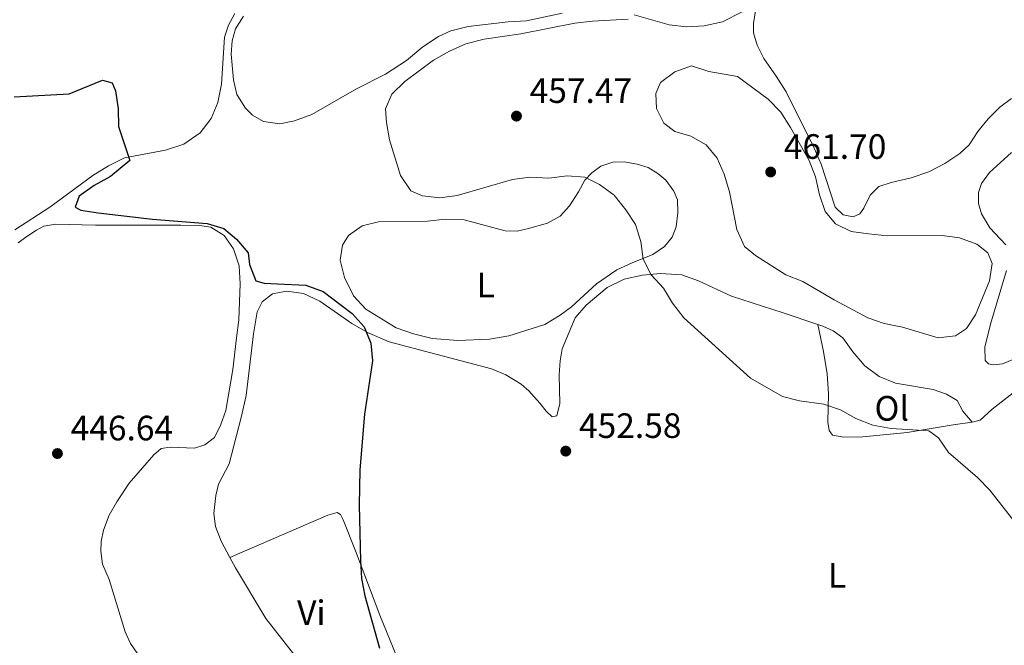
# Model space of a CAD drawing. Units: metres. Extents: x 614690 to 621621, y 4701617 to 4706360.
# Drawn here: x 618787 to 619067, y 4703171 to 4703349 of the extents above; entities that cross this region are included whole.
import ezdxf
from ezdxf.enums import TextEntityAlignment as Align

# ---------------------------------------------------------------- set-up
doc = ezdxf.new("R2010")
doc.units = ezdxf.units.M
doc.header["$MEASUREMENT"] = 0
for name, color, linetype, lineweight in [('Nivel 36', 7, 'Continuous', 0), ('Nivel 37', 7, 'Continuous', 0), ('Nivel 4', 7, 'Continuous', 0), ('Nivel 41', 7, 'Continuous', 0), ('Nivel 5', 7, 'Continuous', 0), ('Nivel 7', 7, 'Continuous', 0)]:
    doc.layers.add(name, color=color, linetype=linetype, lineweight=lineweight)
doc.styles.add('Style-Arial', font='txt')
doc.styles.add('Style-Arial Narrow', font='txt')

# ---------------------------------------------------------------- blocks, each defined once
blk = doc.blocks.new('5PATER')
at = {"layer": 'Nivel 7', "linetype": 'Continuous', "lineweight": 0}
h = blk.add_hatch(color=51, dxfattribs=at)
edge = h.paths.add_edge_path()
edge.add_ellipse((0.02776437997817993, 0.03495976328849792), major_axis=(-10.95721237942168, -11.10700355961716), ratio=0.9994222409660317, start_angle=0, end_angle=360)

msp = doc.modelspace()

# ---------------------------------------------------------------- linework, layer by layer
at = {"layer": 'Nivel 36', "color": 92, "linetype": 'Continuous', "lineweight": 0}
for points in [[(619068.8399999999, 4703326.949999999, 458.37), (619065.5199999996, 4703324.49, 458.16), (619062.2199999988, 4703321.23, 458.16), (619059.2800000012, 4703317.609999999, 458.37), (619056.8200000003, 4703313.84, 458.37), (619054.120000001, 4703311.369999999, 458.37), (619049.8500000015, 4703308.449999999, 458.16), (619045.3299999982, 4703306.109999999, 458.16), (619040.3399999999, 4703304.41, 458.37), (619034.6000000015, 4703303.130000001, 458.37), (619031.0899999999, 4703301.98, 458.37), (619028.6600000001, 4703299.449999999, 458.37), (619026.879999999, 4703295.76, 458.58), (619025.7199999988, 4703294.18, 459.01), (619023.8200000003, 4703293.290000001, 459.01), (619020.9800000004, 4703293.859999999, 459.01), (619018.6799999997, 4703296.060000001, 459.01), (619014.7199999988, 4703308.33, 459.01), (619012.6999999993, 4703312.84, 458.8), (619004.7300000004, 4703328.83, 457.73), (619001.8999999985, 4703333.359999999, 457.52), (618998.4600000009, 4703338.359999999, 456.88), (618996.5599999987, 4703342.15, 456.67), (618995.4899999984, 4703345.699999999, 456.46), (618995.5100000016, 4703348.290000001, 456.25), (618996.4299999997, 4703354.42, 456.03)], [(618847.9899999984, 4703351.189999999, 451.7), (618846.2100000009, 4703347.800000001, 451.7), (618845.0100000016, 4703344.449999999, 451.7), (618844.2199999988, 4703331.040000001, 451.36), (618843.1999999993, 4703325.810000001, 451.36), (618841.2899999991, 4703321.26, 451.36), (618838.1099999994, 4703317.24, 451.02), (618833.5300000012, 4703314.01, 450.85), (618828.3099999987, 4703312.27, 450.51), (618816.6600000001, 4703310.119999999, 450), (618812.0500000007, 4703307.83, 449.66), (618807.6099999994, 4703305.09, 449.66), (618795.370000001, 4703296.029999999, 448.81), (618785.4400000013, 4703289.59, 448.3)], [(618941.0599999987, 4703351.26, 454.76), (618930.9699999988, 4703349.029999999, 454.97), (618925.75, 4703348.76, 454.76), (618914.3900000006, 4703347.49, 454.12), (618909.4100000001, 4703346.24, 453.91), (618905.8900000006, 4703344.59, 453.7), (618901.4899999984, 4703341.67, 453.48), (618896.8000000007, 4703337.74, 453.27), (618890.8099999987, 4703333.93, 453.27), (618882.5899999999, 4703329.77, 453.06), (618869.870000001, 4703322.43, 452.84), (618864.9200000018, 4703320.6, 452.42), (618860.75, 4703319.810000001, 452.21), (618856.129999999, 4703320.470000001, 452), (618853.0100000016, 4703322.199999999, 451.78), (618851.0100000016, 4703324.210000001, 451.78), (618848.5300000012, 4703328.07, 451.78), (618847.5700000003, 4703332.279999999, 452), (618846.9100000001, 4703339.57, 452.42), (618847.1900000013, 4703343.390000001, 452.63), (618848.2100000009, 4703346.800000001, 452.63), (618850.4899999984, 4703350.35, 452.63)], [(618992.2600000016, 4703351.630000001, 455.82), (618986.6999999993, 4703348.74, 455.61), (618981.5, 4703347.67, 455.61), (618976.5, 4703347.35, 455.4), (618971.4699999988, 4703347.890000001, 455.18), (618961.5199999996, 4703350.77, 454.97)], [(619067.2600000016, 4703285.380000001, 458.86), (619062.6600000001, 4703290.23, 458.86), (619060.3500000015, 4703294.17, 458.86), (619059.4499999993, 4703297.130000001, 458.86), (619059.4800000004, 4703300.25, 458.86), (619060.3500000015, 4703302.810000001, 458.86), (619062.5700000003, 4703305.970000001, 458.86), (619068.8299999982, 4703311.65, 458.86)], [(618924.870000001, 4703289.390000001, 453.31), (618928.2600000016, 4703289.25, 453.31), (618931.4899999984, 4703289.970000001, 453.73), (618936.879999999, 4703291.48, 453.94), (618940.5399999991, 4703293.48, 454.16), (618943.1999999993, 4703296.439999999, 454.58), (618945.7600000016, 4703300.48, 454.79), (618947.5399999991, 4703303.73, 455.43), (618949.4699999988, 4703305.869999999, 455.43), (618952.0599999987, 4703307.76, 455.43), (618955.4699999988, 4703308.880000001, 455.43), (618958.7300000004, 4703308.970000001, 455.43), (618962.4200000018, 4703308.34, 455.43), (618965.5100000016, 4703307.32, 455.64), (618968.2800000012, 4703305.689999999, 455.86), (618970.5399999991, 4703303.76, 455.86), (618972.8299999982, 4703300.619999999, 456.07), (618973.8299999982, 4703298.189999999, 456.07), (618973.9600000009, 4703294.439999999, 456.28), (618973.5, 4703290.49, 456.28), (618972.3999999985, 4703287.529999999, 456.28), (618970.1900000013, 4703284.869999999, 456.07), (618966.8299999982, 4703282.630000001, 455.43), (618960.9699999988, 4703280.24, 454.79), (618956.6400000006, 4703278.220000001, 454.58), (618950.879999999, 4703274.310000001, 454.16), (618943.75, 4703267.720000001, 453.94), (618940.5199999996, 4703265.35, 453.94), (618936.1799999997, 4703262.699999999, 453.73), (618925.879999999, 4703259.49, 452.88), (618920.4600000009, 4703258.560000001, 452.67), (618911.3999999985, 4703258.17, 452.46), (618904.1000000015, 4703258.710000001, 451.82), (618898.8299999982, 4703260.01, 451.82), (618893.879999999, 4703261.790000001, 451.61), (618885.2800000012, 4703267.050000001, 451.39), (618881.7699999996, 4703270.880000001, 451.39), (618879.1900000013, 4703276.119999999, 451.39), (618877.9800000004, 4703280.970000001, 451.61), (618878.620000001, 4703285.279999999, 451.61), (618880.3399999999, 4703288, 451.61), (618884.1999999993, 4703290.800000001, 452.03), (618888.8299999982, 4703291.92, 452.46), (618902.7800000012, 4703292.050000001, 452.46), (618907.8399999999, 4703292.630000001, 452.46), (618913.2300000004, 4703292.49, 452.46), (618924.870000001, 4703289.390000001, 453.31)], [(618786.4200000018, 4703285.92, 448.64), (618788.5199999996, 4703287.57, 448.98), (618791.5599999987, 4703289.58, 448.98), (618793.6799999997, 4703290.689999999, 448.98), (618797.129999999, 4703291.27, 448.64), (618808.4100000001, 4703290.98, 448.64), (618832.620000001, 4703290.98, 448.98), (618837.9699999988, 4703290.890000001, 449.15), (618841.2100000009, 4703290.4, 449.32), (618844.9899999984, 4703287.99, 449.32), (618847.6099999994, 4703284.26, 449.32), (618849.1799999997, 4703279.359999999, 449.32), (618849.5399999991, 4703274.310000001, 449.32), (618849.1400000006, 4703264.02, 449.15), (618848.4800000004, 4703258.91, 449.15), (618847.4400000013, 4703249.93, 448.3), (618845.4499999993, 4703238.300000001, 448.12), (618844.0500000007, 4703234.23, 448.12), (618842.2199999988, 4703230.529999999, 448.12), (618839.4400000013, 4703228.51, 447.78), (618836.4800000004, 4703227.560000001, 447.62), (618829.5700000003, 4703227.869999999, 447.28), (618827.0599999987, 4703227.49, 447.1), (618824.9200000018, 4703225.67, 446.76), (618817.9800000004, 4703217.550000001, 446.25), (618814.4100000001, 4703212.290000001, 446.25), (618812.2199999988, 4703208.470000001, 446.25), (618810.6400000006, 4703204.18, 446.25), (618809.9699999988, 4703201.029999999, 446.25), (618809.8599999994, 4703198.23, 446.08), (618810.3399999999, 4703194.560000001, 445.91), (618812.2399999984, 4703190.18, 445.57), (618816.8500000015, 4703175.35, 445.57), (618818.3200000003, 4703172.01, 445.57), (618820.2199999988, 4703169.290000001, 445.4)], [(619071.5599999987, 4703253.699999999, 457.38), (619066.2899999991, 4703251.57, 457.38), (619063.6999999993, 4703251.279999999, 457.38), (619062.3200000003, 4703251.49, 457.38), (619061.3200000003, 4703252.449999999, 457.38), (619061.2399999984, 4703256.24, 457.59), (619062.879999999, 4703262.76, 457.8), (619067.4699999988, 4703278.109999999, 458.23)], [(618846.6000000015, 4703196.43, 449.24), (618844.1099999994, 4703201.060000001, 448.84), (618842.5300000012, 4703205.25, 448.84), (618842.0399999991, 4703209, 448.84), (618842.620000001, 4703214.119999999, 448.63), (618843.379999999, 4703217.26, 448.63), (618846.4200000018, 4703223.07, 448.63), (618849.8000000007, 4703236.220000001, 448.63), (618851.2100000009, 4703242.560000001, 448.63), (618853.2699999996, 4703260.029999999, 449.27), (618854.370000001, 4703266.33, 449.27), (618855.7300000004, 4703269.15, 449.27), (618858.7300000004, 4703271.390000001, 449.27), (618862.7199999988, 4703272.23, 449.48), (618867.5599999987, 4703271.48, 449.48), (618872.1400000006, 4703269.35, 449.48), (618881.25, 4703263.01, 449.69), (618885.6900000013, 4703260.390000001, 449.91), (618891.9100000001, 4703257.779999999, 450.12), (618921, 4703250.07, 451.4), (618925.0599999987, 4703248.359999999, 451.61), (618929.3999999985, 4703245.710000001, 451.82), (618931.629999999, 4703243.869999999, 452.03), (618934.6999999993, 4703240.310000001, 452.03), (618936.5199999996, 4703238.029999999, 452.46), (618938.2600000016, 4703236.43, 452.46), (618939.5599999987, 4703236.75, 452.88), (618940.4499999993, 4703240.199999999, 452.88), (618940.2600000016, 4703248.41, 452.88), (618940.5, 4703252.369999999, 453.31), (618941.0799999982, 4703255.790000001, 453.73), (618944.7800000012, 4703264.57, 453.73), (618947.8599999994, 4703268.189999999, 453.94), (618953.879999999, 4703273.25, 454.16), (618958.6700000018, 4703275.619999999, 454.37), (618963.9100000001, 4703276.73, 454.37), (618969.0100000016, 4703277.23, 454.37), (618975.1099999994, 4703276.800000001, 454.8), (618979.8299999982, 4703275.16, 455.01), (618989.2199999988, 4703270.77, 455.22), (619003.8999999985, 4703266.07, 455.64), (619013.7699999996, 4703262.699999999, 455.64)], [(619013.7699999996, 4703262.699999999, 455.64), (619015.2100000009, 4703262.210000001, 455.64), (619018.1600000001, 4703260.880000001, 455.64), (619020.879999999, 4703258.939999999, 455.43), (619023.7600000016, 4703254.9, 455.43), (619027.129999999, 4703250.93, 455.43), (619031.1999999993, 4703247.970000001, 455.43), (619035.8299999982, 4703246.02, 455.43), (619046.620000001, 4703244.23, 455.43), (619050.379999999, 4703242.93, 455.01), (619053.3599999994, 4703241.109999999, 454.8), (619055.0199999996, 4703238.040000001, 454.58), (619057.7100000009, 4703234.93, 455.22)], [(619013.7699999996, 4703262.699999999, 455.64), (619015.3999999985, 4703254.99, 455.01), (619016.4400000013, 4703248.67, 455.01), (619016.7800000012, 4703243, 454.58), (619016.620000001, 4703234.939999999, 454.37), (619016.9600000009, 4703232.52, 454.37), (619017.9899999984, 4703231.199999999, 454.37), (619021.1900000013, 4703230.630000001, 454.37), (619026.5399999991, 4703230.76, 454.37), (619039.1499999985, 4703232.029999999, 454.79), (619052.2699999996, 4703234.15, 454.79), (619057.7100000009, 4703234.93, 455.22)], [(619057.7100000009, 4703234.93, 455.22), (619059.8999999985, 4703235.460000001, 455.43), (619063.3299999982, 4703238.67, 455.86), (619071.0599999987, 4703244.619999999, 456.28)], [(618902.129999999, 4703146.449999999, 450.54), (618900.0799999982, 4703153.42, 450.97), (618895.9699999988, 4703163.6, 450.97), (618889.2699999996, 4703180.050000001, 450.12), (618882.3399999999, 4703198.33, 450.33), (618878.8200000003, 4703207.16, 450.12), (618878.0199999996, 4703208.689999999, 449.91), (618877.0500000007, 4703209.210000001, 449.91), (618874.4400000013, 4703208.48, 449.69), (618846.6000000015, 4703196.43, 449.24)], [(618902.129999999, 4703146.449999999, 450.54), (618896.7199999988, 4703144.140000001, 450.54), (618891.1900000013, 4703142.59, 450.54), (618887.5799999982, 4703142.42, 450.33), (618884.3000000007, 4703143.08, 450.12), (618881.6600000001, 4703144.800000001, 449.91), (618876.8399999999, 4703151.210000001, 449.48), (618865.0300000012, 4703168.550000001, 449.27), (618856.8299999982, 4703179.060000001, 449.48), (618848.1499999985, 4703193.550000001, 449.48), (618846.6000000015, 4703196.43, 449.24)]]:
    msp.add_polyline3d(points, dxfattribs=at)
at = {"layer": 'Nivel 4', "color": 30, "linetype": 'Continuous', "lineweight": 30, "elevation": 450, "flags": 128}
msp.add_lwpolyline([(618785.2300000004, 4703327.49), (618800.8900000006, 4703328.33), (618810.4100000001, 4703332.15), (618813.0700000003, 4703331.41), (618814.0799999982, 4703329.199999999), (618814.8000000007, 4703324.050000001), (618814.9600000009, 4703319.050000001), (618818.120000001, 4703309.390000001), (618812.620000001, 4703304.84), (618808.0399999991, 4703302.24), (618803.7199999988, 4703299.189999999), (618802.5700000003, 4703296.09), (618804.1999999993, 4703295.210000001), (618809.1499999985, 4703294.51), (618824.6000000015, 4703292.630000001), (618840.1400000006, 4703291.470000001), (618844.8999999985, 4703289.970000001), (618848.4899999984, 4703286.93), (618851.7399999984, 4703283.130000001), (618852.1900000013, 4703279.790000001), (618853.9299999997, 4703275.109999999), (618856.2899999991, 4703274.42), (618860.1600000001, 4703274.23), (618868.2199999988, 4703273.85), (618873.0799999982, 4703272.119999999), (618881.3900000006, 4703265.84), (618884.8099999987, 4703262.09), (618886.6999999993, 4703257.41), (618887.1700000018, 4703252.42), (618884.8599999994, 4703237.189999999), (618883.5399999991, 4703221.42), (618883.3399999999, 4703211.300000001), (618883.7100000009, 4703195.6), (618884.0300000012, 4703190.51), (618884.9499999993, 4703185.59), (618889.1600000001, 4703170.640000001)], dxfattribs=at)
at = {"layer": 'Nivel 5', "color": 30, "linetype": 'Continuous', "lineweight": 0, "flags": 128}
for points, elevation in [([(618959.879999999, 4703349.51), (618949.6600000001, 4703349.01), (618944.6900000013, 4703348.42), (618929.3599999994, 4703345.35), (618918.8900000006, 4703343.880000001), (618913.6400000006, 4703342.5), (618909.0700000003, 4703340.48), (618904.5100000016, 4703337.880000001), (618896.379999999, 4703331.790000001), (618892.6000000015, 4703328.25), (618890.870000001, 4703324.01), (618891.120000001, 4703320.119999999), (618891.9600000009, 4703315.189999999), (618895.0599999987, 4703305.09), (618898.0700000003, 4703300.73), (618901.3299999982, 4703299.26), (618906.2899999991, 4703298.689999999), (618911.2600000016, 4703299.359999999), (618926.9100000001, 4703303.99), (618931.870000001, 4703304.6), (618937.3000000007, 4703304.300000001), (618942.4899999984, 4703304.970000001), (618947.4800000004, 4703304.640000001), (618951.6999999993, 4703302.550000001), (618955.8200000003, 4703299.5), (618959.1900000013, 4703295.35), (618961.9200000018, 4703291.16), (618963.4100000001, 4703286.33), (618964.0799999982, 4703281.310000001), (618966.370000001, 4703276.869999999), (618969.8599999994, 4703273.08), (618972.4499999993, 4703268.76), (618975.6400000006, 4703264.609999999), (618994.620000001, 4703247.439999999), (619003.7300000004, 4703242.210000001), (619008.5899999999, 4703241.040000001), (619015.4899999984, 4703240.029999999), (619020.2600000016, 4703238.439999999), (619024.629999999, 4703236.01), (619029.3999999985, 4703234.130000001), (619034.6099999994, 4703233.130000001), (619045.3900000006, 4703232.439999999), (619048.1000000015, 4703230.449999999), (619050.9699999988, 4703226.35), (619059.2199999988, 4703219.189999999), (619062.7399999984, 4703215.640000001), (619072.2300000004, 4703203.34)], 455), ([(618982.7800000012, 4703334.619999999), (618977.879999999, 4703336.300000001), (618973.1499999985, 4703334.6), (618969.0199999996, 4703331.540000001), (618967.7300000004, 4703328.359999999), (618967.9299999997, 4703324.119999999), (618969.9600000009, 4703320.01), (618973.1600000001, 4703317.57), (618977.7100000009, 4703316.24), (618982.0599999987, 4703313.790000001), (618985.129999999, 4703310.029999999), (618987.1000000015, 4703305.43), (618988.6999999993, 4703300.4), (618990.7199999988, 4703289.74), (618992.9100000001, 4703284.91), (618996.0100000016, 4703282.33), (619004.6499999985, 4703276.82), (619009.5500000007, 4703274.98), (619018.3900000006, 4703269.73), (619027.9600000009, 4703264.65), (619032.6700000018, 4703262.98), (619037.8200000003, 4703261.99), (619047.9600000009, 4703258.960000001), (619052.9400000013, 4703259.470000001), (619056.0599999987, 4703261.6), (619058.6600000001, 4703265.460000001), (619062.5599999987, 4703275.119999999), (619063.379999999, 4703280.07), (619062.1000000015, 4703283.07), (619058.9600000009, 4703285.6), (619054.0500000007, 4703287.380000001), (619049.1000000015, 4703288.040000001), (619033.5500000007, 4703287.949999999), (619028.2199999988, 4703288.449999999), (619023.25, 4703289.16), (619018.7600000016, 4703291.34), (619015.8999999985, 4703294.83), (619014.3000000007, 4703299.57), (619013.129999999, 4703304.67), (619011.2899999991, 4703309.32), (619006.0500000007, 4703318.77), (619003.2600000016, 4703323.07), (618999.6999999993, 4703326.779999999), (618990.9600000009, 4703333.189999999), (618982.7800000012, 4703334.619999999)], 460)]:
    msp.add_lwpolyline(points, dxfattribs=dict(at, elevation=elevation))

# ---------------------------------------------------------------- block references
at = {"layer": 'Nivel 7', "color": 51, "linetype": 'Continuous', "lineweight": 0, "xscale": 0.1000009313241567, "yscale": 0.1000009313241567, "zscale": 0.1000009313241567}
for p in [(618928.0799999982, 4703321.970000001, 457.47), (619000.370000001, 4703306.07, 461.7), (618797.5399999991, 4703226.01, 446.64), (618942.1000000015, 4703226.699999999, 452.58)]:
    msp.add_blockref('5PATER', p, dxfattribs=at)

# ---------------------------------------------------------------- texts
at = {"layer": 'Nivel 37', "color": 92, "linetype": 'Continuous', "lineweight": 0, "style": 'Style-Arial Narrow'}
for s, p in [('L', (618919.3431471027, 4703273.919979999, 452.91)), ('Ol', (619034.7985803373, 4703238.86998, 455.19)), ('L', (619019.2531471029, 4703191.38998, 453.71)), ('Vi', (618869.7545007914, 4703180.729979999, 449.68))]:
    msp.add_text(s, height=6.99996, dxfattribs=at).set_placement(p, align=Align.MIDDLE_CENTER)
at = {"layer": 'Nivel 41', "color": 7, "linetype": 'Continuous', "lineweight": 0, "style": 'Style-Arial'}
for s, p in [('457.47', (618931.8200000003, 4703325.720000001, 457.47)), ('461.70', (619004.120000001, 4703309.82, 461.7)), ('446.64', (618801.2899999991, 4703229.76, 446.64)), ('452.58', (618945.8500000015, 4703230.449999999, 452.58))]:
    msp.add_text(s, height=6.99996, dxfattribs=at).set_placement(p)

doc.saveas('drawing.dxf')
